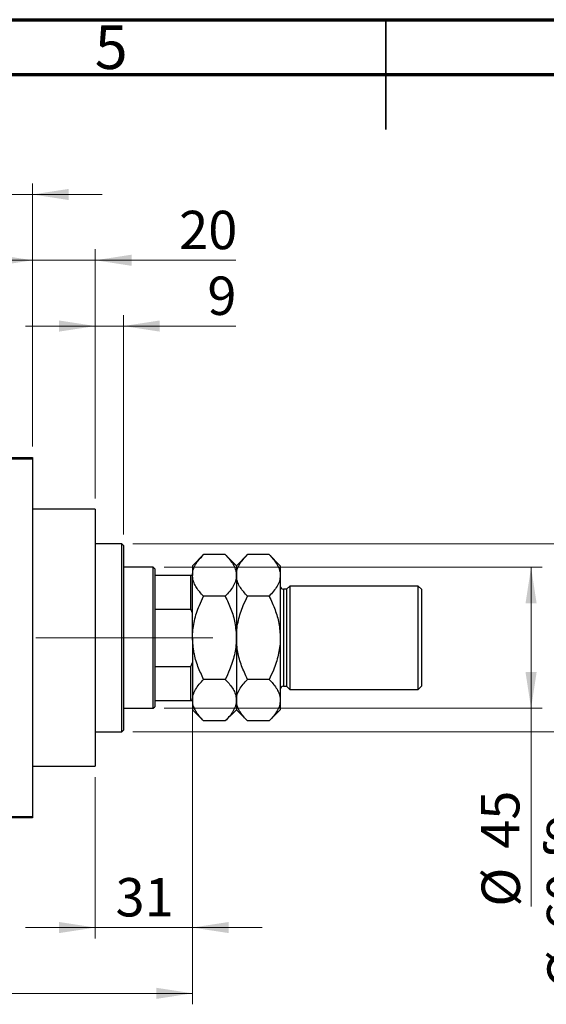
# Model space of a CAD drawing. Units: millimetres. Extents: x 15 to 418, y 5 to 292.
# Drawn here: x 182 to 230, y 202 to 292 of the extents above; entities that cross this region are included whole.
import ezdxf

# ---------------------------------------------------------------- set-up
doc = ezdxf.new("R2010")
doc.units = ezdxf.units.MM
doc.linetypes.add('CENTERX2', pattern=[20.32, 12.7, -2.54, 2.54, -2.54])
doc.styles.add('SLDTEXTSTYLE0', font='TXT', dxfattribs={"width": 0.75})
doc.dimstyles.new('SLDDIMSTYLE0', dxfattribs={"dimtxt": 3.5, "dimasz": 3.302, "dimexe": 0, "dimexo": 0.0625, "dimgap": 0.875, "dimtad": 1, "dimdec": 0, "dimlfac": 3.5, "dimrnd": 1e-09, "dimzin": 12, "dimdsep": 46, "dimtxsty": 'SLDTEXTSTYLE0', "dimsah": 1, "dimcen": 0.09, "dimadec": 0, "dimazin": 3, "dimtfac": 1, "dimtdec": 0, "dimtmove": 0, "dimatfit": 0, "dimfxl": 1, "dimfrac": 2, "dimtolj": 1, "dimtzin": 12, "dimarcsym": 0})
doc.dimstyles.new('SLDDIMSTYLE1', dxfattribs={"dimtxt": 3.5, "dimasz": 3.302, "dimexe": 0, "dimexo": 0.0625, "dimgap": 0.875, "dimtad": 1, "dimdec": 0, "dimlfac": 3.5, "dimrnd": 1e-09, "dimzin": 12, "dimdsep": 46, "dimtxsty": 'SLDTEXTSTYLE0', "dimsah": 1, "dimcen": 0.09, "dimadec": 0, "dimazin": 3, "dimtfac": 1, "dimtdec": 0, "dimtofl": 0, "dimtmove": 0, "dimatfit": 3, "dimfxl": 1, "dimfrac": 2, "dimtolj": 1, "dimtzin": 12, "dimarcsym": 0})
doc.dimstyles.new('SLDDIMSTYLE2', dxfattribs={"dimtxt": 3.5, "dimasz": 3.302, "dimexe": 0, "dimexo": 0.0625, "dimgap": 0.875, "dimtad": 1, "dimdec": 0, "dimlfac": 3.5, "dimrnd": 1e-09, "dimzin": 12, "dimdsep": 46, "dimtxsty": 'SLDTEXTSTYLE0', "dimsah": 1, "dimcen": 0.09, "dimadec": 0, "dimazin": 3, "dimtfac": 1, "dimtofl": 0, "dimtmove": 0, "dimatfit": 3, "dimfxl": 1, "dimfrac": 2, "dimtolj": 1, "dimtzin": 12, "dimarcsym": 0})

# ---------------------------------------------------------------- blocks, each defined once
blk = doc.blocks.new('_D')
at = {"color": 7, "linetype": 'Continuous', "lineweight": 0}
for p, q in [((197.369, 236.886), (197.369, 208.203)), ((188.511, 222.917), (188.511, 208.203)), ((188.511, 209.203), (182.161, 209.203)), ((188.511, 209.203), (197.369, 209.203)), ((197.369, 209.203), (203.719, 209.203))]:
    blk.add_line(p, q, dxfattribs=at)
at = {"color": 7, "linetype": 'Continuous', "lineweight": 18}
for points in [[(188.511, 209.203), (185.209, 209.711), (185.209, 208.695)], [(197.369, 209.203), (200.671, 208.695), (200.671, 209.711)]]:
    blk.add_solid(points, dxfattribs=at)
at = {"color": 7, "linetype": 'Continuous', "lineweight": 18, "insert": (190.354, 213.715), "char_height": 3.5, "attachment_point": 1, "style": 'SLDTEXTSTYLE0'}
blk.add_mtext('31', dxfattribs=at)
blk = doc.blocks.new('_D_1')
at = {"color": 7, "linetype": 'Continuous', "lineweight": 0}
for p, q in [((168.797, 253.06), (168.797, 277.06)), ((182.797, 253.06), (182.797, 277.06)), ((168.797, 276.06), (162.447, 276.06)), ((168.797, 276.06), (182.797, 276.06)), ((182.797, 276.06), (189.147, 276.06))]:
    blk.add_line(p, q, dxfattribs=at)
at = {"color": 7, "linetype": 'Continuous', "lineweight": 18}
for points in [[(168.797, 276.06), (165.495, 276.568), (165.495, 275.552)], [(182.797, 276.06), (186.099, 275.552), (186.099, 276.568)]]:
    blk.add_solid(points, dxfattribs=at)
at = {"color": 7, "linetype": 'Continuous', "lineweight": 18, "insert": (173.211, 280.572), "char_height": 3.5, "attachment_point": 1, "style": 'SLDTEXTSTYLE0'}
blk.add_mtext('49', dxfattribs=at)
blk = doc.blocks.new('_D_2')
at = {"color": 7, "linetype": 'Continuous', "lineweight": 0}
for p, q in [((197.369, 236.886), (197.369, 202.203)), ((71.654, 218.203), (71.654, 202.203)), ((197.369, 203.203), (71.654, 203.203))]:
    blk.add_line(p, q, dxfattribs=at)
at = {"color": 7, "linetype": 'Continuous', "lineweight": 18}
for points in [[(71.654, 203.203), (74.956, 202.695), (74.956, 203.711)], [(197.369, 203.203), (194.067, 203.711), (194.067, 202.695)]]:
    blk.add_solid(points, dxfattribs=at)
at = {"color": 7, "linetype": 'Continuous', "lineweight": 18, "insert": (130.632, 207.715), "char_height": 3.5, "attachment_point": 1, "style": 'SLDTEXTSTYLE0'}
blk.add_mtext('440', dxfattribs=at)
blk = doc.blocks.new('_D_4')
at = {"color": 7, "linetype": 'Continuous', "lineweight": 0}
for p, q in [((182.797, 253.06), (182.797, 271.06)), ((188.511, 248.346), (188.511, 271.06)), ((182.797, 270.06), (176.447, 270.06)), ((188.511, 270.06), (182.797, 270.06)), ((188.511, 270.06), (201.327, 270.06))]:
    blk.add_line(p, q, dxfattribs=at)
at = {"color": 7, "linetype": 'Continuous', "lineweight": 18}
for points in [[(182.797, 270.06), (179.495, 270.568), (179.495, 269.552)], [(188.511, 270.06), (191.813, 269.552), (191.813, 270.568)]]:
    blk.add_solid(points, dxfattribs=at)
at = {"color": 7, "linetype": 'Continuous', "lineweight": 18, "insert": (196.154, 274.572), "char_height": 3.5, "attachment_point": 1, "style": 'SLDTEXTSTYLE0'}
blk.add_mtext('20', dxfattribs=at)
blk = doc.blocks.new('_D_5')
at = {"color": 7, "linetype": 'Continuous', "lineweight": 0}
for p, q in [((194.797, 242.06), (229.226, 242.06)), ((228.226, 229.203), (228.226, 242.06)), ((194.797, 229.203), (229.226, 229.203)), ((228.226, 229.203), (228.226, 211.109))]:
    blk.add_line(p, q, dxfattribs=at)
at = {"color": 7, "linetype": 'Continuous', "lineweight": 18}
for points in [[(228.226, 242.06), (227.718, 238.758), (228.734, 238.758)], [(228.226, 229.203), (228.734, 232.505), (227.718, 232.505)]]:
    blk.add_solid(points, dxfattribs=at)
at = {"color": 7, "linetype": 'Continuous', "lineweight": 18, "char_height": 3.5, "attachment_point": 1, "rotation": 90, "style": 'SLDTEXTSTYLE0'}
for s, insert in [('45', (223.661, 216.388)), ('%%c', (223.714, 211.109))]:
    blk.add_mtext(s, dxfattribs=dict(at, insert=insert))
blk = doc.blocks.new('_D_6')
at = {"color": 7, "linetype": 'Continuous', "lineweight": 0}
for p, q in [((191.94, 244.203), (235.226, 244.203)), ((234.226, 244.203), (234.226, 227.06)), ((191.94, 227.06), (235.226, 227.06)), ((234.226, 227.06), (234.226, 203.624))]:
    blk.add_line(p, q, dxfattribs=at)
at = {"color": 7, "linetype": 'Continuous', "lineweight": 18}
for points in [[(234.226, 244.203), (233.718, 240.901), (234.734, 240.901)], [(234.226, 227.06), (234.734, 230.362), (233.718, 230.362)]]:
    blk.add_solid(points, dxfattribs=at)
at = {"color": 7, "linetype": 'Continuous', "lineweight": 18, "char_height": 3.5, "attachment_point": 1, "rotation": 90, "style": 'SLDTEXTSTYLE0'}
for s, insert in [('f9', (229.661, 215.387)), ('60', (229.661, 208.902)), ('%%c', (229.714, 203.624))]:
    blk.add_mtext(s, dxfattribs=dict(at, insert=insert))
blk = doc.blocks.new('_D_7')
at = {"color": 7, "linetype": 'Continuous', "lineweight": 0}
for p, q in [((188.511, 248.346), (188.511, 265.06)), ((191.083, 245.06), (191.083, 265.06)), ((188.511, 264.06), (182.161, 264.06)), ((191.083, 264.06), (188.511, 264.06)), ((191.083, 264.06), (201.312, 264.06))]:
    blk.add_line(p, q, dxfattribs=at)
at = {"color": 7, "linetype": 'Continuous', "lineweight": 18}
for points in [[(188.511, 264.06), (185.209, 264.568), (185.209, 263.552)], [(191.083, 264.06), (194.385, 263.552), (194.385, 264.568)]]:
    blk.add_solid(points, dxfattribs=at)
at = {"color": 7, "linetype": 'Continuous', "lineweight": 18, "insert": (198.726, 268.572), "char_height": 3.5, "attachment_point": 1, "style": 'SLDTEXTSTYLE0'}
blk.add_mtext('9', dxfattribs=at)

msp = doc.modelspace()

# ---------------------------------------------------------------- linework, layer by layer
at = {"color": 7, "linetype": 'Continuous', "lineweight": 70}
for p, q in [((15, 292), (415, 292)), ((20, 287), (410, 287))]:
    msp.add_line(p, q, dxfattribs=at)
at = {"color": 7, "linetype": 'Continuous', "lineweight": 35}
for p, q in [((215, 292), (215, 282)), ((215, 287), (215, 292))]:
    msp.add_line(p, q, dxfattribs=at)
at = {"color": 7, "linetype": 'Continuous', "lineweight": 25}
for p, q in [((168.7971, 252.06), (182.7971, 252.06)), ((182.7971, 251.9171), (168.7971, 251.9171)), ((182.7971, 252.06), (182.7971, 251.9171)), ((182.7971, 251.9171), (182.7971, 219.3457)), ((188.5114, 247.3457), (182.7971, 247.3457)), ((188.5114, 247.3457), (188.5114, 223.9171)), ((190.94, 244.2029), (188.5114, 244.2029)), ((191.0829, 244.06), (190.94, 244.2029)), ((190.94, 235.6314), (190.94, 244.2029)), ((191.0829, 244.06), (191.0829, 235.6314)), ((198.3852, 243.2195), (197.3686, 242.2029)), ((200.352, 243.2195), (198.3852, 243.2195)), ((201.3686, 242.2029), (200.352, 243.2195)), ((202.3852, 243.2195), (201.3686, 242.2029)), ((204.352, 243.2195), (202.3852, 243.2195)), ((205.3686, 242.2029), (204.352, 243.2195)), ((193.7971, 242.06), (191.0829, 242.06)), ((193.94, 241.9171), (193.7971, 242.06)), ((193.7971, 229.2029), (193.7971, 242.06)), ((193.94, 241.9171), (193.94, 241.3457)), ((197.3686, 242.2029), (197.3686, 241.3225)), ((201.3686, 242.2029), (201.3686, 241.3225)), ((205.3686, 242.2029), (205.3686, 241.3225)), ((193.94, 241.3457), (193.94, 238.25)), ((193.94, 241.3457), (197.2257, 241.3457)), ((197.2257, 238.25), (197.2257, 241.3457)), ((197.2257, 241.3457), (197.3686, 241.3457)), ((197.3686, 235.6314), (197.3686, 241.3225)), ((201.3686, 241.3225), (201.3686, 235.6314)), ((205.3686, 241.3225), (205.3686, 235.6314)), ((205.94, 240.06), (205.6543, 240.06)), ((206.2257, 240.3457), (205.94, 240.06)), ((205.94, 240.06), (205.94, 231.2029)), ((217.94, 240.3457), (206.2257, 240.3457)), ((206.2257, 240.3457), (206.2257, 230.9171)), ((218.2257, 240.06), (217.94, 240.3457)), ((217.94, 230.9171), (217.94, 240.3457)), ((218.2257, 240.06), (218.2257, 231.2029)), ((200.352, 239.4254), (198.3852, 239.4254)), ((204.352, 239.4254), (202.3852, 239.4254)), ((193.94, 238.25), (193.94, 233.0128)), ((193.94, 238.25), (197.2257, 238.25)), ((197.3686, 237.8857), (197.2257, 238.25)), ((190.94, 227.06), (190.94, 235.6314)), ((191.0829, 235.6314), (191.0829, 227.2029)), ((197.3686, 235.6314), (197.3686, 229.9404)), ((201.3686, 235.6314), (201.3686, 229.9404)), ((205.3686, 235.6314), (205.3686, 229.9404)), ((193.94, 233.0128), (193.94, 229.9171)), ((193.94, 233.0128), (197.2257, 233.0128)), ((197.2257, 233.0128), (197.3686, 233.3772)), ((197.2257, 229.9171), (197.2257, 233.0128)), ((200.352, 231.8374), (198.3852, 231.8374)), ((204.352, 231.8374), (202.3852, 231.8374)), ((205.6543, 231.2029), (205.94, 231.2029)), ((205.94, 231.2029), (206.2257, 230.9171)), ((206.2257, 230.9171), (217.94, 230.9171)), ((217.94, 230.9171), (218.2257, 231.2029)), ((193.94, 229.9171), (193.94, 229.3457)), ((193.94, 229.9171), (197.2257, 229.9171)), ((197.3686, 229.9171), (197.2257, 229.9171)), ((197.3686, 229.9404), (197.3686, 229.06)), ((201.3686, 229.9404), (201.3686, 229.06)), ((205.3686, 229.9404), (205.3686, 229.06)), ((191.0829, 229.2029), (193.7971, 229.2029)), ((193.7971, 229.2029), (193.94, 229.3457)), ((197.3686, 229.06), (198.3852, 228.0434)), ((200.352, 228.0434), (201.3686, 229.06)), ((201.3686, 229.06), (202.3852, 228.0434)), ((204.352, 228.0434), (205.3686, 229.06)), ((190.94, 227.06), (191.0829, 227.2029)), ((200.352, 228.0434), (198.3852, 228.0434)), ((204.352, 228.0434), (202.3852, 228.0434)), ((188.5114, 227.06), (190.94, 227.06)), ((182.7971, 223.9171), (188.5114, 223.9171)), ((168.7971, 219.3457), (182.7971, 219.3457)), ((182.7971, 219.2029), (168.7971, 219.2029)), ((182.7971, 219.3457), (182.7971, 219.2029))]:
    msp.add_line(p, q, dxfattribs=at)
at = {"color": 8, "linetype": 'Continuous', "lineweight": 25}
msp.add_line((205.6543, 240.06), (205.6543, 231.2029), dxfattribs=at)
at = {"color": 7, "linetype": 'CENTERX2', "lineweight": 18}
for p, q in [((195.7971, 235.6314), (95.3686, 235.6314)), ((191.94, 235.6314), (199.2257, 235.6314))]:
    msp.add_line(p, q, dxfattribs=at)
at = {"color": 7, "linetype": 'Continuous', "lineweight": 25}
for centre, start, end in [((205.6543, 240.3457), 180, 270), ((205.6543, 230.9171), 90, 180)]:
    msp.add_arc(centre, 0.2857, start, end, dxfattribs=at)
for points, knots in [([(197.3686, 241.3225), (197.3831, 241.4874), (197.4124, 241.8208), (197.6389, 242.306), (197.9624, 242.7751), (198.2438, 243.0709), (198.3852, 243.2195)], [0, 0, 0, 0, 0.2495779, 0.5043641, 0.7510469, 1, 1, 1, 1]), ([(200.352, 243.2195), (200.5911, 242.9596), (200.9542, 242.5651), (201.2453, 242.0013), (201.3553, 241.6291), (201.3651, 241.4019), (201.3686, 241.3225)], [0, 0, 0, 0, 0.4320507, 0.6559271, 0.8796519, 1, 1, 1, 1]), ([(201.3686, 241.3225), (201.3831, 241.4874), (201.4124, 241.8208), (201.6389, 242.306), (201.9624, 242.7751), (202.2438, 243.0709), (202.3852, 243.2195)], [0, 0, 0, 0, 0.2495779, 0.5043641, 0.7510469, 1, 1, 1, 1]), ([(204.352, 243.2195), (204.5911, 242.9596), (204.9542, 242.5651), (205.2453, 242.0013), (205.3553, 241.6291), (205.3651, 241.4019), (205.3686, 241.3225)], [0, 0, 0, 0, 0.4320507, 0.6559271, 0.8796519, 1, 1, 1, 1]), ([(198.3852, 239.4254), (198.2623, 239.5539), (198.0158, 239.8115), (197.7157, 240.2177), (197.4906, 240.6422), (197.3821, 241.0147), (197.3721, 241.243), (197.3686, 241.3225)], [0, 0, 0, 0, 0.2155179, 0.432228, 0.6544604, 0.8796921, 1, 1, 1, 1]), ([(201.3686, 241.3225), (201.3541, 241.1575), (201.3248, 240.8241), (201.0982, 240.3389), (200.7747, 239.8698), (200.4933, 239.574), (200.352, 239.4254)], [0, 0, 0, 0, 0.2495779, 0.5043641, 0.7510469, 1, 1, 1, 1]), ([(202.3852, 239.4254), (202.146, 239.6853), (201.7829, 240.0798), (201.4918, 240.6436), (201.3818, 241.0158), (201.372, 241.243), (201.3686, 241.3225)], [0, 0, 0, 0, 0.4320507, 0.6559271, 0.8796519, 1, 1, 1, 1]), ([(205.3686, 241.3225), (205.3541, 241.1575), (205.3248, 240.8241), (205.0982, 240.3389), (204.7747, 239.8698), (204.4933, 239.574), (204.352, 239.4254)], [0, 0, 0, 0, 0.2495779, 0.5043641, 0.7510469, 1, 1, 1, 1]), ([(197.3686, 235.6314), (197.369, 235.6868), (197.3732, 236.2082), (197.5122, 237.2112), (197.9065, 238.419), (198.2497, 239.1405), (198.3852, 239.4254)], [0, 0, 0, 0, 0.0419463, 0.3950093, 0.7610558, 1, 1, 1, 1]), ([(200.352, 239.4254), (200.5329, 239.0365), (200.8991, 238.2496), (201.2851, 236.9759), (201.3405, 236.084), (201.3686, 235.6314)], [0, 0, 0, 0, 0.3249623, 0.6574904, 1, 1, 1, 1]), ([(201.3686, 235.6314), (201.3693, 235.7003), (201.3745, 236.2302), (201.5192, 237.235), (201.9111, 238.4291), (202.2507, 239.1429), (202.3852, 239.4254)], [0, 0, 0, 0, 0.052205, 0.4014106, 0.7630596, 1, 1, 1, 1]), ([(204.352, 239.4254), (204.5424, 239.0147), (204.9128, 238.2161), (205.2896, 236.9399), (205.342, 236.0717), (205.3686, 235.6314)], [0, 0, 0, 0, 0.3429009, 0.6667743, 1, 1, 1, 1]), ([(198.3852, 231.8374), (198.2042, 232.2263), (197.8381, 233.0132), (197.452, 234.287), (197.3967, 235.1789), (197.3686, 235.6314)], [0, 0, 0, 0, 0.3249623, 0.6574904, 1, 1, 1, 1]), ([(201.3686, 235.6314), (201.3681, 235.5761), (201.3639, 235.0547), (201.2249, 234.0516), (200.8306, 232.8438), (200.4875, 232.1224), (200.352, 231.8374)], [0, 0, 0, 0, 0.04194634, 0.3950093, 0.76105579, 1, 1, 1, 1]), ([(202.3852, 231.8374), (202.1947, 232.2481), (201.8243, 233.0468), (201.4476, 234.323), (201.3952, 235.1912), (201.3686, 235.6314)], [0, 0, 0, 0, 0.34290088, 0.66677426, 1, 1, 1, 1]), ([(205.3686, 235.6314), (205.3679, 235.5625), (205.3626, 235.0326), (205.2179, 234.0278), (204.8261, 232.8338), (204.4864, 232.12), (204.352, 231.8374)], [0, 0, 0, 0, 0.052205, 0.4014106, 0.7630596, 1, 1, 1, 1]), ([(197.3686, 229.9404), (197.3831, 230.1054), (197.4124, 230.4387), (197.6389, 230.9239), (197.9624, 231.3931), (198.2438, 231.6889), (198.3852, 231.8374)], [0, 0, 0, 0, 0.2495779, 0.5043641, 0.7510469, 1, 1, 1, 1]), ([(200.352, 231.8374), (200.5911, 231.5776), (200.9542, 231.1831), (201.2453, 230.6193), (201.3553, 230.2471), (201.3651, 230.0199), (201.3686, 229.9404)], [0, 0, 0, 0, 0.43205072, 0.65592711, 0.87965188, 1, 1, 1, 1]), ([(201.3686, 229.9404), (201.3831, 230.1054), (201.4124, 230.4387), (201.6389, 230.9239), (201.9624, 231.3931), (202.2438, 231.6889), (202.3852, 231.8374)], [0, 0, 0, 0, 0.24957791, 0.50436411, 0.75104693, 1, 1, 1, 1]), ([(204.352, 231.8374), (204.5911, 231.5776), (204.9542, 231.1831), (205.2453, 230.6193), (205.3553, 230.2471), (205.3651, 230.0199), (205.3686, 229.9404)], [0, 0, 0, 0, 0.43205072, 0.65592711, 0.87965188, 1, 1, 1, 1]), ([(198.3852, 228.0434), (198.146, 228.3032), (197.7829, 228.6977), (197.4918, 229.2615), (197.3818, 229.6337), (197.372, 229.8609), (197.3686, 229.9404)], [0, 0, 0, 0, 0.4320507, 0.6559271, 0.8796519, 1, 1, 1, 1]), ([(201.3686, 229.9404), (201.3541, 229.7754), (201.3248, 229.4421), (201.0982, 228.9569), (200.7747, 228.4877), (200.4933, 228.192), (200.352, 228.0434)], [0, 0, 0, 0, 0.24957791, 0.50436411, 0.75104693, 1, 1, 1, 1]), ([(202.3852, 228.0434), (202.146, 228.3032), (201.7829, 228.6977), (201.4918, 229.2615), (201.3818, 229.6337), (201.372, 229.8609), (201.3686, 229.9404)], [0, 0, 0, 0, 0.4320507, 0.6559271, 0.8796519, 1, 1, 1, 1]), ([(205.3686, 229.9404), (205.3541, 229.7754), (205.3248, 229.4421), (205.0982, 228.9569), (204.7747, 228.4877), (204.4933, 228.192), (204.352, 228.0434)], [0, 0, 0, 0, 0.2495779, 0.5043641, 0.7510469, 1, 1, 1, 1])]:
    msp.add_open_spline(points, degree=3, knots=knots, dxfattribs=at)

# ---------------------------------------------------------------- texts
at = {"color": 7, "linetype": 'Continuous', "lineweight": 0, "insert": (189.96, 291.4739), "char_height": 3.9688, "attachment_point": 2, "style": 'SLDTEXTSTYLE0'}
msp.add_mtext('5', dxfattribs=at)

# ---------------------------------------------------------------- dimensions: what is measured, and where the dimension line sits
at = {"color": 7, "linetype": 'Continuous', "lineweight": 18}
for base, p1, p2, dimstyle, picture, middle in [((182.7971, 276.06), (168.7971, 252.06), (182.7971, 252.06), 'SLDDIMSTYLE0', '_D_1', (175.7971, 276.06)), ((182.7971, 270.06), (188.5114, 247.3457), (182.7971, 252.06), 'SLDDIMSTYLE0', '_D_4', (198.7406, 270.06)), ((188.5114, 264.06), (191.0829, 244.06), (188.5114, 247.3457), 'SLDDIMSTYLE0', '_D_7', (200.019, 264.06)), ((71.6543, 203.2029), (197.3686, 237.8857), (71.6543, 219.2029), 'SLDDIMSTYLE1', '_D_2', (134.5114, 203.2029)), ((197.3686, 209.2029), (188.5114, 223.9171), (197.3686, 237.8857), 'SLDDIMSTYLE0', '_D', (192.94, 209.2029))]:
    dim = msp.add_linear_dim(base=base, p1=p1, p2=p2, dimstyle=dimstyle, dxfattribs=at)
    dim.commit()
    dim.dimension.update_dxf_attribs({"geometry": picture, "text_midpoint": middle, "dimtype": 160})
for base, p1, p2, text, dimstyle, picture, middle in [((234.2257, 227.06), (190.94, 244.2029), (190.94, 227.06), '%%c<> f9', 'SLDDIMSTYLE2', '_D_6', (234.2257, 211.5204)), ((228.2257, 242.06), (193.7971, 229.2029), (193.7971, 242.06), '%%c<>', 'SLDDIMSTYLE1', '_D_5', (228.2257, 216.3345))]:
    dim = msp.add_linear_dim(base=base, p1=p1, p2=p2, angle=90, text=text, dimstyle=dimstyle, dxfattribs=at)
    dim.commit()
    dim.dimension.update_dxf_attribs({"geometry": picture, "text_midpoint": middle, "dimtype": 160})

doc.saveas('drawing.dxf')
